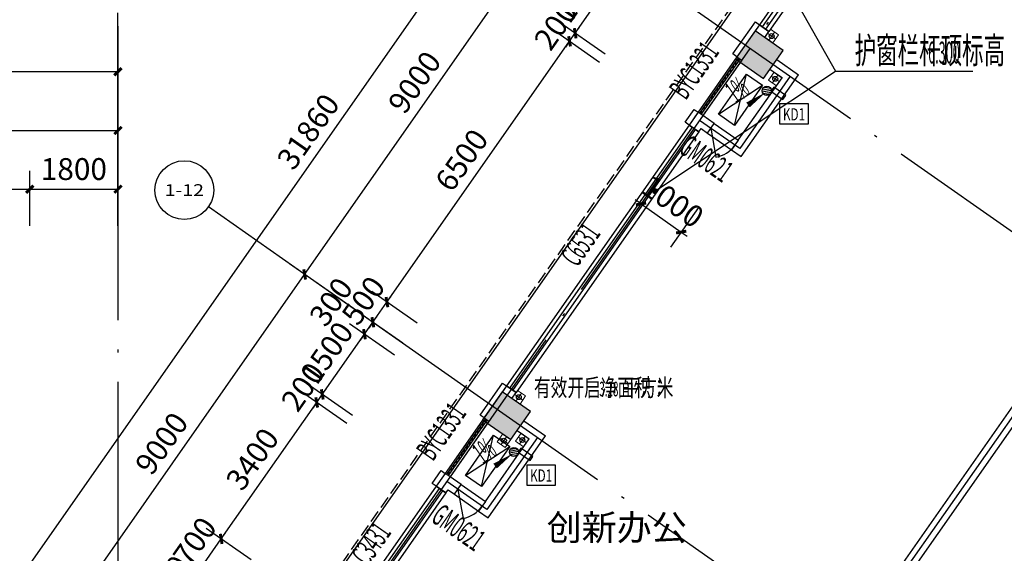
# Model space of a CAD drawing. Extents: x 1959581 to 2281089, y -3612690 to -2558525.
# Drawn here: x 2128482 to 2148582, y -2685558 to -2674666 of the extents above; entities that cross this region are included whole.
import ezdxf
from ezdxf.enums import TextEntityAlignment as Align

# ---------------------------------------------------------------- set-up
doc = ezdxf.new("R2010")
doc.units = 0
doc.header["$LTSCALE"] = 1000
doc.header["$MEASUREMENT"] = 0
for name, pattern in [('CENTER2', [1.125, 0.75, -0.125, 0.125, -0.125]), ('CONTINOUS', [0]), ('DASH', [0.35, 0.25, -0.1]), ('DOTE', [2.42, 2, -0.2, 0.02, -0.2])]:
    doc.linetypes.add(name, pattern=pattern)
for name, color, linetype in [('3', 141, 'Continuous'), ('A-平-家具.........FLOR-FURN', 155, 'Continuous'), ('A-陶板1', 6, 'Continuous'), ('A_ANNO_AXIS', 14, 'CENTER2'), ('A_ANNO_DOTE', 14, 'DOTE'), ('A_AXIS_TEXT', 7, 'Continuous'), ('A_COLUMN', 2, 'Continuous'), ('A_DOOR', 33, 'Continuous'), ('A_INDOW_TEXT', 7, 'Continuous'), ('A_PUB_DIM', 3, 'Continuous'), ('A_PUB_HATCH', 8, 'Continuous'), ('A_PUB_TEXT', 7, 'Continuous'), ('A_WALL', 2, 'Continuous'), ('A_WINDOW', 143, 'Continuous'), ('AXIS_TEXT', 7, 'Continuous'), ('DIM_LEAD', 3, 'Continuous'), ('DIM_SYMB', 3, 'Continuous'), ('EQUIP_地漏', 7, 'Continuous'), ('OOR_FIRE_TEXT', 7, 'Continuous'), ('PUB_HATCH', 8, 'Continuous'), ('VPIPE-凝结', 150, 'Continuous'), ('VPIPE-废水', 31, 'Continuous'), ('VPIPE-雨水', 4, 'Continuous'), ('空调', 154, 'Continuous')]:
    doc.layers.add(name, color=color, linetype=linetype)
doc.layers.add('PUB_TEXT', color=7, linetype='Continuous', lineweight=18)
doc.layers.add('ss-管位', color=251, linetype='Continuous', lineweight=18, plot=False)
doc.styles.add('_TCH_AXIS', font='COMPLEX', dxfattribs={"bigfont": 'GBCBIG'})
doc.styles.add('_TCH_DIM', font='SIMPLEX.shx', dxfattribs={"width": 0.6, "bigfont": 'GBCBIG.shx'})
doc.styles.add('_TCH_DIM_T3', font='SIMPLEX', dxfattribs={"width": 0.705882, "bigfont": 'GBCBIG'})
doc.styles.add('_TCH_WINDOW', font='SIMPLEX.shx', dxfattribs={"width": 0.7, "height": 3.5, "bigfont": 'GBCBIG.shx'})
doc.styles.add('COMPLEX', font='COMPLEX')
doc.styles.add('HZTXT', font='ROMANS.shx', dxfattribs={"height": 300, "bigfont": 'HZTXT.shx'})
doc.styles.get("Standard").update_dxf_attribs({"font": 'GBENOR', "bigfont": 'GBCBIG'})
doc.dimstyles.new('_TCH_ARCH&&150', dxfattribs={"dimtxt": 446.25, "dimasz": 150, "dimexe": 375, "dimexo": 450, "dimgap": 189.375, "dimtad": 1, "dimdec": 0, "dimzin": 0, "dimdsep": 46, "dimtxsty": '_TCH_DIM_T3', "dimblk": 'ARCHTICK', "dimcen": 0.09, "dimclrt": 7, "dimazin": 2, "dimtfac": 1, "dimtdec": 0, "dimtix": 1, "dimtmove": 2, "dimatfit": 3, "dimfxl": 1, "dimtolj": 1, "dimtzin": 0, "dimarcsym": 0})

# ---------------------------------------------------------------- blocks, each defined once
blk = doc.blocks.new('A$C155A2C31')
at = {"layer": 'A-平-家具.........FLOR-FURN'}
for p, q in [((0, 0), (1000, 400)), ((0, 400), (1000, 0))]:
    blk.add_line(p, q, dxfattribs=at)
blk.add_lwpolyline([(1000, 0), (0, 0), (0, 400), (1000, 400)], close=True, dxfattribs=at)
blk = doc.blocks.new('突出2')
at = {"layer": 'A_PUB_HATCH', "linetype": 'ByBlock', "ltscale": 2}
h = blk.add_hatch(dxfattribs=at)
h.set_pattern_fill('ANSI31', color=8, scale=100, angle=45)
h.set_pattern_definition([(90, (-364720.56, 0), (-158.75, 1e-14), [])])
edge = h.paths.add_edge_path()
edge.add_arc((1827010, -2706056), 29723, 134.6705, 141.1175, ccw=False)
edge.add_line((1806114, -2684918), (1805763, -2684563))
edge.add_arc((1827010, -2706056), 30223, 134.6705, 140.2312)
edge.add_line((1803780, -2686723), (1801282, -2684974))
edge.add_line((1801282, -2684974), (1785167, -2707988))
edge.add_line((1785167, -2707988), (1785167, -2721777))
edge.add_line((1785167, -2721777), (1727789, -2721777))
edge.add_arc((1727789, -2725377), 3600, 90, 173.2852)
edge.add_line((1724214, -2724956), (1724137, -2725679))
edge.add_line((1724137, -2725679), (1724630, -2725767))
edge.add_line((1724630, -2725767), (1724711, -2725015))
edge.add_arc((1727789, -2725377), 3100, 90, 173.2852, ccw=False)
edge.add_line((1727789, -2722277), (1785667, -2722277))
edge.add_line((1785667, -2722277), (1785667, -2708146))
edge.add_line((1785667, -2708146), (1801405, -2685670))
edge.add_line((1801405, -2685670), (1803873, -2687398))
blk = doc.blocks.new('_ArchTick')
at = {"color": 0, "linetype": 'ByBlock', "const_width": 0.4}
blk.add_lwpolyline([(-0.5, -0.5), (0.5, 0.5)], dxfattribs=at)
blk = doc.blocks.new('*D389')
at = {"layer": 'A_PUB_DIM', "color": 0, "lineweight": -2, "transparency": 16777216}
for p, q in [((2141518, -2677925), (2140951, -2678734)), ((2141166, -2678427), (2141044, -2678341)), ((2141166, -2678427), (2141986, -2679001)), ((2142337, -2678499), (2141770, -2679308)), ((2141986, -2679001), (2142108, -2679087))]:
    blk.add_line(p, q, dxfattribs=at)
at = {"layer": 'Defpoints', "color": 0, "transparency": 16777216}
for p in [(2141776, -2677556), (2142595, -2678130), (2141986, -2679001)]:
    blk.add_point(p, dxfattribs=at)
at = {"layer": 'A_PUB_DIM', "color": 0, "lineweight": -2, "transparency": 16777216, "xscale": 150, "yscale": 150, "zscale": 150}
for p, rotation in [((2141166, -2678427), 325.0000000000026), ((2141986, -2679001), 145.0000000000026)]:
    blk.add_blockref('_ArchTick', p, dxfattribs=dict(at, rotation=rotation))
at = {"layer": 'A_PUB_DIM', "color": 7, "transparency": 16777216, "insert": (2141813, -2678376), "char_height": 446.2, "attachment_point": 5, "rotation": 325, "style": '_TCH_DIM_T3'}
blk.add_mtext('\\A1;1000', dxfattribs=at)
blk = doc.blocks.new('*D422')
at = {"layer": 'A_PUB_DIM', "color": 0, "lineweight": -2, "transparency": 16777216}
for p, q in [((2135364, -2680611), (2133992, -2679651)), ((2129137, -2687238), (2134299, -2679866)), ((2130202, -2687984), (2128830, -2687023))]:
    blk.add_line(p, q, dxfattribs=at)
at = {"layer": 'Defpoints', "color": 0, "transparency": 16777216}
for p in [(2134299, -2679866), (2135733, -2680869), (2130571, -2688242)]:
    blk.add_point(p, dxfattribs=at)
at = {"layer": 'A_PUB_DIM', "color": 0, "lineweight": -2, "transparency": 16777216, "xscale": 150, "yscale": 150, "zscale": 150}
for p, rotation in [((2134299, -2679866), 55.00000000002515), ((2129137, -2687238), 235.0000000000251)]:
    blk.add_blockref('_ArchTick', p, dxfattribs=dict(at, rotation=rotation))
at = {"layer": 'A_PUB_DIM', "color": 7, "transparency": 16777216, "insert": (2131380, -2683315), "char_height": 446.2, "attachment_point": 5, "rotation": 55, "style": '_TCH_DIM_T3'}
blk.add_mtext('\\A1;9000', dxfattribs=at)
blk = doc.blocks.new('*D423')
at = {"layer": 'A_PUB_DIM', "color": 0, "lineweight": -2, "transparency": 16777216}
for p, q in [((2140526, -2673239), (2139154, -2672278)), ((2134299, -2679866), (2139462, -2672493)), ((2135364, -2680611), (2133992, -2679651))]:
    blk.add_line(p, q, dxfattribs=at)
at = {"layer": 'Defpoints', "color": 0, "transparency": 16777216}
for p in [(2139462, -2672493), (2140895, -2673497), (2135733, -2680869)]:
    blk.add_point(p, dxfattribs=at)
at = {"layer": 'A_PUB_DIM', "color": 0, "lineweight": -2, "transparency": 16777216, "xscale": 150, "yscale": 150, "zscale": 150}
for p, rotation in [((2139462, -2672493), 55.00000000002127), ((2134299, -2679866), 235.0000000000213)]:
    blk.add_blockref('_ArchTick', p, dxfattribs=dict(at, rotation=rotation))
at = {"layer": 'A_PUB_DIM', "color": 7, "transparency": 16777216, "insert": (2136543, -2675943), "char_height": 446.2, "attachment_point": 5, "rotation": 55, "style": '_TCH_DIM_T3'}
blk.add_mtext('\\A1;9000', dxfattribs=at)
blk = doc.blocks.new('*D426')
at = {"layer": 'A_PUB_DIM', "color": 0, "lineweight": -2, "transparency": 16777216}
for p, q in [((2145961, -2665617), (2143540, -2663923)), ((2125573, -2690236), (2143847, -2664138)), ((2127686, -2691716), (2125266, -2690021))]:
    blk.add_line(p, q, dxfattribs=at)
at = {"layer": 'Defpoints', "color": 0, "transparency": 16777216}
for p in [(2143847, -2664138), (2146329, -2665876), (2128055, -2691974)]:
    blk.add_point(p, dxfattribs=at)
at = {"layer": 'A_PUB_DIM', "color": 0, "lineweight": -2, "transparency": 16777216, "xscale": 150, "yscale": 150, "zscale": 150}
for p, rotation in [((2143847, -2664138), 54.99999999358465), ((2125573, -2690236), 234.9999999935846)]:
    blk.add_blockref('_ArchTick', p, dxfattribs=dict(at, rotation=rotation))
at = {"layer": 'A_PUB_DIM', "color": 7, "transparency": 16777216, "insert": (2134372, -2676950), "char_height": 446.2, "attachment_point": 5, "rotation": 55, "style": '_TCH_DIM_T3'}
blk.add_mtext('\\A1;31860', dxfattribs=at)
blk = doc.blocks.new('*D496')
at = {"layer": 'A_PUB_DIM', "color": 0, "lineweight": -2, "transparency": 16777216}
for p, q in [((2121488, -2678227), (2121488, -2676552)), ((2130488, -2678227), (2130488, -2676552)), ((2121488, -2676927), (2130488, -2676927))]:
    blk.add_line(p, q, dxfattribs=at)
at = {"layer": 'Defpoints', "color": 0, "transparency": 16777216}
for p in [(2130488, -2676927), (2121488, -2678677), (2130488, -2678677)]:
    blk.add_point(p, dxfattribs=at)
at = {"layer": 'A_PUB_DIM', "color": 0, "lineweight": -2, "transparency": 16777216, "xscale": 150, "yscale": 150, "zscale": 150, "rotation": 180}
blk.add_blockref('_ArchTick', (2121488, -2676927), dxfattribs=at)
at = {"layer": 'A_PUB_DIM', "color": 0, "lineweight": -2, "transparency": 16777216, "xscale": 150, "yscale": 150, "zscale": 150}
blk.add_blockref('_ArchTick', (2130488, -2676927), dxfattribs=at)
at = {"layer": 'A_PUB_DIM', "color": 7, "transparency": 16777216, "insert": (2125988, -2676515), "char_height": 446.2, "attachment_point": 5, "style": '_TCH_DIM_T3'}
blk.add_mtext('\\A1;9000', dxfattribs=at)
blk = doc.blocks.new('*D497')
at = {"layer": 'A_PUB_DIM', "color": 0, "lineweight": -2, "transparency": 16777216}
for p, q in [((2076488, -2678227), (2076488, -2675352)), ((2130488, -2678227), (2130488, -2675352)), ((2076488, -2675727), (2130488, -2675727))]:
    blk.add_line(p, q, dxfattribs=at)
at = {"layer": 'Defpoints', "color": 0, "transparency": 16777216}
for p in [(2130488, -2675727), (2076488, -2678677), (2130488, -2678677)]:
    blk.add_point(p, dxfattribs=at)
at = {"layer": 'A_PUB_DIM', "color": 0, "lineweight": -2, "transparency": 16777216, "xscale": 150, "yscale": 150, "zscale": 150, "rotation": 180}
blk.add_blockref('_ArchTick', (2076488, -2675727), dxfattribs=at)
at = {"layer": 'A_PUB_DIM', "color": 0, "lineweight": -2, "transparency": 16777216, "xscale": 150, "yscale": 150, "zscale": 150}
blk.add_blockref('_ArchTick', (2130488, -2675727), dxfattribs=at)
at = {"layer": 'A_PUB_DIM', "color": 7, "transparency": 16777216, "insert": (2103488, -2675315), "char_height": 446.2, "attachment_point": 5, "style": '_TCH_DIM_T3'}
blk.add_mtext('\\A1;54000', dxfattribs=at)
blk = doc.blocks.new('*D752')
at = {"layer": 'A_PUB_DIM', "color": 0, "linetype": 'CONTINOUS', "lineweight": -2, "transparency": 16777216}
for p, q in [((2132807, -2686268), (2131886, -2685622)), ((2131304, -2687107), (2132193, -2685838)), ((2131918, -2687537), (2130997, -2686892))]:
    blk.add_line(p, q, dxfattribs=at)
at = {"layer": 'Defpoints', "color": 0, "transparency": 16777216}
for p in [(2132193, -2685838), (2133176, -2686526), (2132287, -2687796)]:
    blk.add_point(p, dxfattribs=at)
at = {"layer": 'A_PUB_DIM', "color": 0, "lineweight": -2, "transparency": 16777216, "xscale": 150, "yscale": 150, "zscale": 150}
for p, rotation in [((2132193, -2685838), 55.00000000030553), ((2131304, -2687107), 235.0000000003055)]:
    blk.add_blockref('_ArchTick', p, dxfattribs=dict(at, rotation=rotation))
at = {"layer": 'A_PUB_DIM', "color": 7, "transparency": 16777216, "insert": (2131411, -2686236), "char_height": 446.2, "attachment_point": 5, "rotation": 55, "style": '_TCH_DIM_T3'}
blk.add_mtext('\\A1;1550', dxfattribs=at)
blk = doc.blocks.new('*D753')
at = {"layer": 'A_PUB_DIM', "color": 0, "linetype": 'CONTINOUS', "lineweight": -2, "transparency": 16777216}
for p, q in [((2133209, -2685694), (2132287, -2685049)), ((2132595, -2685264), (2132681, -2685141)), ((2132193, -2685838), (2132595, -2685264)), ((2132807, -2686268), (2131886, -2685622)), ((2132193, -2685838), (2132107, -2685960))]:
    blk.add_line(p, q, dxfattribs=at)
at = {"layer": 'Defpoints', "color": 0, "transparency": 16777216}
for p in [(2132595, -2685264), (2133578, -2685952), (2133176, -2686526)]:
    blk.add_point(p, dxfattribs=at)
at = {"layer": 'A_PUB_DIM', "color": 0, "lineweight": -2, "transparency": 16777216, "xscale": 150, "yscale": 150, "zscale": 150}
for p, rotation in [((2132595, -2685264), 235.0000000003344), ((2132193, -2685838), 55.00000000033445)]:
    blk.add_blockref('_ArchTick', p, dxfattribs=dict(at, rotation=rotation))
at = {"layer": 'A_PUB_DIM', "color": 7, "transparency": 16777216, "insert": (2132056, -2685314), "char_height": 446.2, "attachment_point": 5, "rotation": 55, "style": '_TCH_DIM_T3'}
blk.add_mtext('\\A1;700', dxfattribs=at)
blk = doc.blocks.new('*D754')
at = {"layer": 'A_PUB_DIM', "color": 0, "linetype": 'CONTINOUS', "lineweight": -2, "transparency": 16777216}
for p, q in [((2135159, -2682909), (2134238, -2682264)), ((2132595, -2685264), (2134545, -2682479)), ((2133209, -2685694), (2132287, -2685049))]:
    blk.add_line(p, q, dxfattribs=at)
at = {"layer": 'Defpoints', "color": 0, "transparency": 16777216}
for p in [(2134545, -2682479), (2135528, -2683167), (2133578, -2685952)]:
    blk.add_point(p, dxfattribs=at)
at = {"layer": 'A_PUB_DIM', "color": 0, "lineweight": -2, "transparency": 16777216, "xscale": 150, "yscale": 150, "zscale": 150}
for p, rotation in [((2134545, -2682479), 55.00000000030403), ((2132595, -2685264), 235.0000000003041)]:
    blk.add_blockref('_ArchTick', p, dxfattribs=dict(at, rotation=rotation))
at = {"layer": 'A_PUB_DIM', "color": 7, "transparency": 16777216, "insert": (2133232, -2683635), "char_height": 446.2, "attachment_point": 5, "rotation": 55, "style": '_TCH_DIM_T3'}
blk.add_mtext('\\A1;3400', dxfattribs=at)
blk = doc.blocks.new('*D755')
at = {"layer": 'A_PUB_DIM', "color": 0, "linetype": 'CONTINOUS', "lineweight": -2, "transparency": 16777216}
for p, q in [((2135274, -2682745), (2134352, -2682100)), ((2134659, -2682315), (2134746, -2682192)), ((2135159, -2682909), (2134238, -2682264)), ((2134545, -2682479), (2134659, -2682315)), ((2134545, -2682479), (2134459, -2682602))]:
    blk.add_line(p, q, dxfattribs=at)
at = {"layer": 'Defpoints', "color": 0, "transparency": 16777216}
for p in [(2134659, -2682315), (2135642, -2683003), (2135528, -2683167)]:
    blk.add_point(p, dxfattribs=at)
at = {"layer": 'A_PUB_DIM', "color": 0, "lineweight": -2, "transparency": 16777216, "xscale": 150, "yscale": 150, "zscale": 150}
for p, rotation in [((2134659, -2682315), 235.0000000003933), ((2134545, -2682479), 55.00000000039334)]:
    blk.add_blockref('_ArchTick', p, dxfattribs=dict(at, rotation=rotation))
at = {"layer": 'A_PUB_DIM', "color": 7, "transparency": 16777216, "insert": (2134264, -2682161), "char_height": 446.2, "attachment_point": 5, "rotation": 55, "style": '_TCH_DIM_T3'}
blk.add_mtext('\\A1;200', dxfattribs=at)
blk = doc.blocks.new('*D756')
at = {"layer": 'A_PUB_DIM', "color": 0, "linetype": 'CONTINOUS', "lineweight": -2, "transparency": 16777216}
for p, q in [((2136134, -2681517), (2135213, -2680871)), ((2134659, -2682315), (2135520, -2681086)), ((2135274, -2682745), (2134352, -2682100))]:
    blk.add_line(p, q, dxfattribs=at)
at = {"layer": 'Defpoints', "color": 0, "transparency": 16777216}
for p in [(2135520, -2681086), (2136503, -2681775), (2135642, -2683003)]:
    blk.add_point(p, dxfattribs=at)
at = {"layer": 'A_PUB_DIM', "color": 0, "lineweight": -2, "transparency": 16777216, "xscale": 150, "yscale": 150, "zscale": 150}
for p, rotation in [((2135520, -2681086), 55.00000000029811), ((2134659, -2682315), 235.0000000002981)]:
    blk.add_blockref('_ArchTick', p, dxfattribs=dict(at, rotation=rotation))
at = {"layer": 'A_PUB_DIM', "color": 7, "transparency": 16777216, "insert": (2134752, -2681464), "char_height": 446.2, "attachment_point": 5, "rotation": 55, "style": '_TCH_DIM_T3'}
blk.add_mtext('\\A1;1500', dxfattribs=at)
blk = doc.blocks.new('*D757')
at = {"layer": 'A_PUB_DIM', "color": 0, "linetype": 'CONTINOUS', "lineweight": -2, "transparency": 16777216}
for p, q in [((2136306, -2681271), (2135385, -2680626)), ((2135692, -2680841), (2135778, -2680718)), ((2136134, -2681517), (2135213, -2680871)), ((2135520, -2681086), (2135692, -2680841)), ((2135520, -2681086), (2135434, -2681209))]:
    blk.add_line(p, q, dxfattribs=at)
at = {"layer": 'Defpoints', "color": 0, "transparency": 16777216}
for p in [(2135692, -2680841), (2136675, -2681529), (2136503, -2681775)]:
    blk.add_point(p, dxfattribs=at)
at = {"layer": 'A_PUB_DIM', "color": 0, "lineweight": -2, "transparency": 16777216, "xscale": 150, "yscale": 150, "zscale": 150}
for p, rotation in [((2135692, -2680841), 235.0000000003332), ((2135520, -2681086), 55.00000000033324)]:
    blk.add_blockref('_ArchTick', p, dxfattribs=dict(at, rotation=rotation))
at = {"layer": 'A_PUB_DIM', "color": 7, "transparency": 16777216, "insert": (2134838, -2680426), "char_height": 446.2, "attachment_point": 5, "rotation": 55, "style": '_TCH_DIM_T3'}
blk.add_mtext('\\A1;300', dxfattribs=at)
blk = doc.blocks.new('*D758')
at = {"layer": 'A_PUB_DIM', "color": 0, "linetype": 'CONTINOUS', "lineweight": -2, "transparency": 16777216}
for p, q in [((2136593, -2680861), (2135672, -2680216)), ((2135979, -2680431), (2136065, -2680308)), ((2135692, -2680841), (2135979, -2680431)), ((2136306, -2681271), (2135385, -2680626)), ((2135692, -2680841), (2135606, -2680964))]:
    blk.add_line(p, q, dxfattribs=at)
at = {"layer": 'Defpoints', "color": 0, "transparency": 16777216}
for p in [(2135979, -2680431), (2136962, -2681119), (2136675, -2681529)]:
    blk.add_point(p, dxfattribs=at)
at = {"layer": 'A_PUB_DIM', "color": 0, "lineweight": -2, "transparency": 16777216, "xscale": 150, "yscale": 150, "zscale": 150}
for p, rotation in [((2135979, -2680431), 235.0000000002913), ((2135692, -2680841), 55.00000000029127)]:
    blk.add_blockref('_ArchTick', p, dxfattribs=dict(at, rotation=rotation))
at = {"layer": 'A_PUB_DIM', "color": 7, "transparency": 16777216, "insert": (2135497, -2680399), "char_height": 446.2, "attachment_point": 5, "rotation": 55, "style": '_TCH_DIM_T3'}
blk.add_mtext('\\A1;500', dxfattribs=at)
blk = doc.blocks.new('*D759')
at = {"layer": 'A_PUB_DIM', "color": 0, "linetype": 'CONTINOUS', "lineweight": -2, "transparency": 16777216}
for p, q in [((2140321, -2675537), (2139400, -2674892)), ((2135979, -2680431), (2139707, -2675107)), ((2136593, -2680861), (2135672, -2680216))]:
    blk.add_line(p, q, dxfattribs=at)
at = {"layer": 'Defpoints', "color": 0, "transparency": 16777216}
for p in [(2139707, -2675107), (2140690, -2675795), (2136962, -2681119)]:
    blk.add_point(p, dxfattribs=at)
at = {"layer": 'A_PUB_DIM', "color": 0, "lineweight": -2, "transparency": 16777216, "xscale": 150, "yscale": 150, "zscale": 150}
for p, rotation in [((2139707, -2675107), 55.00000000030744), ((2135979, -2680431), 235.0000000003074)]:
    blk.add_blockref('_ArchTick', p, dxfattribs=dict(at, rotation=rotation))
at = {"layer": 'A_PUB_DIM', "color": 7, "transparency": 16777216, "insert": (2137505, -2677532), "char_height": 446.2, "attachment_point": 5, "rotation": 55, "style": '_TCH_DIM_T3'}
blk.add_mtext('\\A1;6500', dxfattribs=at)
blk = doc.blocks.new('*D760')
at = {"layer": 'A_PUB_DIM', "color": 0, "linetype": 'CONTINOUS', "lineweight": -2, "transparency": 16777216}
for p, q in [((2140436, -2675373), (2139514, -2674728)), ((2140321, -2675537), (2139400, -2674892)), ((2139707, -2675107), (2139822, -2674943)), ((2139822, -2674943), (2139908, -2674820)), ((2139707, -2675107), (2139621, -2675230))]:
    blk.add_line(p, q, dxfattribs=at)
at = {"layer": 'Defpoints', "color": 0, "transparency": 16777216}
for p in [(2139822, -2674943), (2140805, -2675631), (2140690, -2675795)]:
    blk.add_point(p, dxfattribs=at)
at = {"layer": 'A_PUB_DIM', "color": 0, "lineweight": -2, "transparency": 16777216, "xscale": 150, "yscale": 150, "zscale": 150}
for p, rotation in [((2139707, -2675107), 55.00000000030958), ((2139822, -2674943), 235.0000000003095)]:
    blk.add_blockref('_ArchTick', p, dxfattribs=dict(at, rotation=rotation))
at = {"layer": 'A_PUB_DIM', "color": 7, "transparency": 16777216, "insert": (2139426, -2674788), "char_height": 446.2, "attachment_point": 5, "rotation": 55, "style": '_TCH_DIM_T3'}
blk.add_mtext('\\A1;200', dxfattribs=at)
blk = doc.blocks.new('*D761')
at = {"layer": 'A_PUB_DIM', "color": 0, "linetype": 'CONTINOUS', "lineweight": -2, "transparency": 16777216}
for p, q in [((2141296, -2674144), (2140375, -2673499)), ((2139822, -2674943), (2140682, -2673714)), ((2140436, -2675373), (2139514, -2674728))]:
    blk.add_line(p, q, dxfattribs=at)
at = {"layer": 'Defpoints', "color": 0, "transparency": 16777216}
for p in [(2140682, -2673714), (2141665, -2674402), (2140805, -2675631)]:
    blk.add_point(p, dxfattribs=at)
at = {"layer": 'A_PUB_DIM', "color": 0, "lineweight": -2, "transparency": 16777216, "xscale": 150, "yscale": 150, "zscale": 150}
for p, rotation in [((2140682, -2673714), 55.0000000003002), ((2139822, -2674943), 235.0000000003002)]:
    blk.add_blockref('_ArchTick', p, dxfattribs=dict(at, rotation=rotation))
at = {"layer": 'A_PUB_DIM', "color": 7, "transparency": 16777216, "insert": (2139914, -2674092), "char_height": 446.2, "attachment_point": 5, "rotation": 55, "style": '_TCH_DIM_T3'}
blk.add_mtext('\\A1;1500', dxfattribs=at)
blk = doc.blocks.new('*D1022')
at = {"layer": 'A_PUB_DIM', "color": 0, "linetype": 'CONTINOUS', "lineweight": -2, "transparency": 16777216}
for p, q in [((2123488, -2678877), (2123488, -2677752)), ((2128688, -2678877), (2128688, -2677752)), ((2123488, -2678127), (2128688, -2678127))]:
    blk.add_line(p, q, dxfattribs=at)
at = {"layer": 'Defpoints', "color": 0, "transparency": 16777216}
for p in [(2128688, -2678127), (2123488, -2679327), (2128688, -2679327)]:
    blk.add_point(p, dxfattribs=at)
at = {"layer": 'A_PUB_DIM', "color": 0, "lineweight": -2, "transparency": 16777216, "xscale": 150, "yscale": 150, "zscale": 150, "rotation": 180}
blk.add_blockref('_ArchTick', (2123488, -2678127), dxfattribs=at)
at = {"layer": 'A_PUB_DIM', "color": 0, "lineweight": -2, "transparency": 16777216, "xscale": 150, "yscale": 150, "zscale": 150}
blk.add_blockref('_ArchTick', (2128688, -2678127), dxfattribs=at)
at = {"layer": 'A_PUB_DIM', "color": 7, "transparency": 16777216, "insert": (2126088, -2677715), "char_height": 446.2, "attachment_point": 5, "style": '_TCH_DIM_T3'}
blk.add_mtext('\\A1;5200', dxfattribs=at)
blk = doc.blocks.new('*D1023')
at = {"layer": 'A_PUB_DIM', "color": 0, "linetype": 'CONTINOUS', "lineweight": -2, "transparency": 16777216}
for p, q in [((2128688, -2678877), (2128688, -2677752)), ((2130488, -2678877), (2130488, -2677752)), ((2128688, -2678127), (2130488, -2678127))]:
    blk.add_line(p, q, dxfattribs=at)
at = {"layer": 'Defpoints', "color": 0, "transparency": 16777216}
for p in [(2130488, -2678127), (2128688, -2679327), (2130488, -2679327)]:
    blk.add_point(p, dxfattribs=at)
at = {"layer": 'A_PUB_DIM', "color": 0, "lineweight": -2, "transparency": 16777216, "xscale": 150, "yscale": 150, "zscale": 150, "rotation": 180}
blk.add_blockref('_ArchTick', (2128688, -2678127), dxfattribs=at)
at = {"layer": 'A_PUB_DIM', "color": 0, "lineweight": -2, "transparency": 16777216, "xscale": 150, "yscale": 150, "zscale": 150}
blk.add_blockref('_ArchTick', (2130488, -2678127), dxfattribs=at)
at = {"layer": 'A_PUB_DIM', "color": 7, "transparency": 16777216, "insert": (2129588, -2677715), "char_height": 446.2, "attachment_point": 5, "style": '_TCH_DIM_T3'}
blk.add_mtext('\\A1;1800', dxfattribs=at)
blk = doc.blocks.new('$WINLIB2D$00000039')
at = {"color": 0}
for points in [[(-0.5, 0.5), (-0.5, -0.5)], [(0.5, 0.5), (-0.5, 0.5)], [(0.5, -0.5), (0.5, 0.5)], [(-0.5, 0.167), (0.5, 0.167)], [(-0.384, -0.167), (-0.448, 0.167)], [(-0.316, -0.167), (-0.38, 0.167)], [(-0.248, -0.167), (-0.312, 0.167)], [(-0.18, -0.167), (-0.244, 0.167)], [(-0.112, -0.167), (-0.176, 0.167)], [(-0.044, -0.167), (-0.108, 0.167)], [(0.024, -0.167), (-0.04, 0.167)], [(0.092, -0.167), (0.028, 0.167)], [(0.16, -0.167), (0.096, 0.167)], [(0.228, -0.167), (0.164, 0.167)], [(0.296, -0.167), (0.232, 0.167)], [(0.364, -0.167), (0.3, 0.167)], [(0.432, -0.167), (0.368, 0.167)], [(0.5, -0.167), (0.436, 0.167)], [(-0.452, -0.167), (-0.5, 0.084)], [(-0.5, -0.167), (0.5, -0.167)], [(0.5, -0.5), (-0.5, -0.5)]]:
    blk.add_lwpolyline(points, dxfattribs=at)
blk = doc.blocks.new('$WINLIB2D$00000001')
at = {"color": 0}
for points in [[(-0.5, 0.5), (-0.5, -0.5)], [(-0.5, 0.5), (0.5, 0.5)], [(0.5, -0.5), (0.5, 0.5)], [(0.5, 0.1667), (-0.5, 0.1667)], [(0.5, -0.1667), (-0.5, -0.1667)], [(-0.5, -0.5), (0.5, -0.5)]]:
    blk.add_lwpolyline(points, dxfattribs=at)
blk = doc.blocks.new('$DorLib2D$00000114')
at = {"color": 0}
blk.add_line((0.5, 0), (-0.207, 0.707), dxfattribs=at)
blk.add_arc((0.5, 0), 1, 135, 180, dxfattribs=at)
blk = doc.blocks.new('_FZH')
blk.add_lwpolyline([(-0.5, -0.5), (0.5, -0.5), (0.5, 0.5), (-0.5, 0.5)], close=True)
at = {"layer": 'PUB_HATCH'}
blk.add_solid([(-0.5, -0.5), (0.5, -0.5), (-0.5, 0.5), (0.5, 0.5)], dxfattribs=at)
blk = doc.blocks.new('_AXISO')
blk.add_circle((0, 0), 0.5)
at = {"layer": 'AXIS_TEXT', "style": 'COMPLEX', "width": 1.041667}
blk.add_attdef('A', text='', height=0.56, dxfattribs=at).set_placement((-0.25, -0.28), (0.25, -0.28), align=Align.FIT)
blk = doc.blocks.new('A$C050B63D7')
at = {"layer": 'ss-管位'}
for p, q in [((0, 0), (0, 200)), ((200, 200), (0, 200)), ((0, 100), (200, 100)), ((100, 0), (100, 200)), ((200, 0), (200, 200)), ((0, 0), (200, 0))]:
    blk.add_line(p, q, dxfattribs=at)
blk = doc.blocks.new('$TwtSys$00000141')
for p, q in [((-94, 8), (-10, 92)), ((-94, 8), (-10, 92)), ((-87, -35), (35, 87)), ((-87, -35), (35, 87)), ((-66, -66), (66, 66)), ((-66, -66), (66, 66)), ((-32, -87), (88, 33)), ((-32, -87), (88, 33)), ((11, -92), (92, -11)), ((11, -92), (92, -11))]:
    blk.add_line(p, q)
blk.add_circle((0, 0), 94)
blk.add_circle((0, 0), 94)

msp = doc.modelspace()

# ---------------------------------------------------------------- linework, layer by layer
at = {"layer": '3', "color": 6, "linetype": 'DASH'}
msp.add_lwpolyline([(2145808.3, -2666392.6, -0.1943293), (2144426, -2672377.1), (2130728.5, -2691939.2, -0.2446984), (2128926.3, -2692877.4), (2113288, -2692877.4), (2113288, -2682677.4, 0.4142139), (2111488, -2680877.4), (2075988.4, -2680877.4, 0.383864), (2074198.3, -2682489.2), (2070551.1, -2717189.2, 0.4452287), (2072341.3, -2719177.4), (2111487.9, -2719177.4, 0.4142136), (2113287.9, -2717377.4), (2113287.9, -2715497.4)], format="xyb", dxfattribs=at)
at = {"layer": '3', "linetype": 'CONTINOUS'}
msp.add_lwpolyline([(2145857.5, -2666383.8, -0.1943616), (2144467, -2672405.8), (2130769.4, -2691967.9, -0.2446984), (2128926.3, -2692927.4), (2113238, -2692927.4), (2113238, -2682677.4, 0.4142139), (2111488, -2680927.4), (2075988.4, -2680927.4, 0.383864), (2074248, -2682494.4), (2070600.9, -2717194.4, 0.4452287), (2072341.3, -2719127.4), (2084589.2, -2719127.4), (2084061.8, -2722027.4)], format="xyb", dxfattribs=at)
at = {"layer": 'A-陶板1', "linetype": 'CONTINOUS'}
for points in [[(2143123.1, -2675423.4), (2143041.2, -2675366), (2143500.1, -2674710.7), (2143582, -2674768), (2143123.1, -2675423.4)], [(2142148, -2676815.9), (2142066.1, -2676758.6), (2142249.7, -2676496.4), (2142331.6, -2676553.8), (2142148, -2676815.9)], [(2137960.9, -2682795.7), (2137879, -2682738.4), (2138337.9, -2682083), (2138419.8, -2682140.4), (2137960.9, -2682795.7)], [(2136985.8, -2684188.3), (2136903.9, -2684130.9), (2137087.5, -2683868.8), (2137169.4, -2683926.1), (2136985.8, -2684188.3)]]:
    msp.add_lwpolyline(points, dxfattribs=at)
at = {"layer": 'A_ANNO_DOTE', "linetype": 'DOTE', "ltscale": 3}
for p, q in [((2130488, -2623977.4), (2130488, -2727327.4)), ((2151714.5, -2663362.7), (2130488, -2693677.4)), ((2158263.4, -2669178), (2135016.9, -2702377.4)), ((2140526.5, -2673238.9), (2166084, -2691134.5)), ((2144212.6, -2675820), (2143180.2, -2677294.5)), ((2143180.2, -2677294.5), (2142361.1, -2676720.9)), ((2135364.3, -2680611.3), (2161741, -2699080.4)), ((2139050.5, -2683192.4), (2138018, -2684666.9)), ((2138018, -2684666.9), (2137198.9, -2684093.3))]:
    msp.add_line(p, q, dxfattribs=at)
at = {"layer": 'A_DOOR', "linetype": 'CONTINOUS'}
for p, q in [((2142659.2, -2676783.2), (2143150.7, -2677127.4)), ((2142521.6, -2676979.8), (2143013.1, -2677324)), ((2137497.1, -2684155.6), (2137988.5, -2684499.7)), ((2137359.4, -2684352.2), (2137850.9, -2684696.3))]:
    msp.add_line(p, q, dxfattribs=at)
at = {"layer": 'A_PUB_DIM'}
for p, q in [((2130488, -2678527.4), (2130488, -2674527.4)), ((2135610, -2680783.4), (2132333.4, -2678489.1))]:
    msp.add_line(p, q, dxfattribs=at)
at = {"layer": 'A_WALL', "linetype": 'CONTINOUS'}
for p, q in [((2143582, -2674768), (2143495.9, -2674890.9)), ((2143778.6, -2674905.7), (2143582, -2674768)), ((2143692.5, -2675028.6), (2143778.6, -2674905.7)), ((2143936.7, -2675480.3), (2144379.8, -2675790.5)), ((2143209.7, -2677461.6), (2144379.8, -2675790.5)), ((2143799, -2675676.9), (2144045.5, -2675849.5)), ((2143150.7, -2677127.4), (2144045.5, -2675849.5)), ((2142331.6, -2676553.8), (2142262.8, -2676652.1)), ((2142429.9, -2676622.6), (2142331.6, -2676553.8)), ((2142262.8, -2676652.1), (2142148, -2676815.9)), ((2142659.2, -2676783.2), (2142429.9, -2676622.6)), ((2142521.6, -2676979.8), (2142659.2, -2676783.2)), ((2142148, -2676815.9), (2142344.6, -2676953.6)), ((2142344.6, -2676953.6), (2142390.5, -2676888)), ((2142390.5, -2676888), (2142521.6, -2676979.8)), ((2143150.7, -2677127.4), (2143013.1, -2677324)), ((2143013.1, -2677324), (2143209.7, -2677461.6)), ((2150221.1, -2680454.4), (2145460.4, -2687253.4)), ((2150417.7, -2680592.1), (2145657, -2687391)), ((2138419.8, -2682140.4), (2138335, -2682261.5)), ((2138616.4, -2682278.1), (2138419.8, -2682140.4)), ((2138531.6, -2682399.2), (2138616.4, -2682278.1)), ((2138774.5, -2682852.7), (2139217.6, -2683162.9)), ((2137988.5, -2684499.7), (2138883.3, -2683221.8)), ((2138047.5, -2684834), (2139217.6, -2683162.9)), ((2138636.8, -2683049.3), (2138883.3, -2683221.8)), ((2137100.6, -2684024.4), (2136985.9, -2684188.3)), ((2137169.4, -2683926.1), (2137100.6, -2684024.4)), ((2137267.7, -2683995), (2137169.4, -2683926.1)), ((2137497.1, -2684155.6), (2137267.7, -2683995)), ((2136985.9, -2684188.3), (2137182.4, -2684325.9)), ((2137359.4, -2684352.2), (2137497.1, -2684155.6)), ((2137182.4, -2684325.9), (2137228.3, -2684260.4)), ((2137228.3, -2684260.4), (2137359.4, -2684352.2)), ((2137988.5, -2684499.7), (2137850.9, -2684696.3)), ((2137850.9, -2684696.3), (2138047.5, -2684834))]:
    msp.add_line(p, q, dxfattribs=at)
at = {"layer": 'DIM_LEAD'}
for p, q in [((2144246.2, -2674138.9), (2145134.6, -2675718.3)), ((2141449, -2678165.2), (2145134.6, -2675718.3)), ((2145134.6, -2675718.3), (2147941.3, -2675718.3))]:
    msp.add_line(p, q, dxfattribs=at)
at = {"layer": 'DIM_LEAD', "const_width": 60}
msp.add_lwpolyline([(2141424, -2678181.8, 1), (2141474, -2678148.6, 1)], format="xyb", close=True, dxfattribs=at)
at = {"layer": 'DIM_SYMB'}
for points in [[(2142916.5, -2676709.1, 0, 0, 0), (2143717.1, -2676147.3, 0, 120, 0), (2143348.8, -2676405.8, 0, 0, 0)], [(2137754.3, -2684081.4, 0, 0, 0), (2138555, -2683519.6, 0, 120, 0), (2138186.6, -2683778.1, 0, 0, 0)]]:
    msp.add_lwpolyline(points, format="xyseb", dxfattribs=at)
at = {"layer": 'VPIPE-凝结'}
for centre in [(2143906.2, -2675873.6), (2138744.1, -2683246)]:
    msp.add_circle(centre, 50, dxfattribs=at)
at = {"layer": 'VPIPE-废水'}
for centre in [(2143831.8, -2675001.3), (2138670.9, -2682371.9)]:
    msp.add_circle(centre, 50, dxfattribs=at)
at = {"layer": 'VPIPE-雨水'}
msp.add_circle((2138366.9, -2683257.7), 50, dxfattribs=at)
at = {"layer": '空调', "ltscale": 0.5}
for points in [[(2143875.2, -2676040.4), (2143817.8, -2676122.3), (2144063.6, -2676294.4), (2144120.9, -2676212.5)], [(2144585.1, -2676386.1), (2143995.8, -2676386.1), (2143995.8, -2676793.8), (2144585.1, -2676793.8)], [(2138713, -2683412.8), (2138655.6, -2683494.7), (2138901.4, -2683666.8), (2138958.8, -2683584.9)], [(2139422.9, -2683758.5), (2138833.6, -2683758.5), (2138833.6, -2684166.1), (2139422.9, -2684166.1)]]:
    msp.add_lwpolyline(points, close=True, dxfattribs=at)

# ---------------------------------------------------------------- block references
at = {"layer": 'A_ANNO_AXIS', "linetype": 'CONTINOUS', "rotation": 55.00000002089856}
for p in [(2143073.1, -2676824.7), (2137910.9, -2684197.1)]:
    msp.add_blockref('A$C155A2C31', p, dxfattribs=at)
at = {"layer": 'A_COLUMN', "xscale": 699.9999999997179, "yscale": 699.9999999997179, "zscale": 699.9999999997179, "rotation": 325.0000000000019}
for p in [(2143581.1, -2675377.8), (2138420.2, -2682748.4)]:
    msp.add_blockref('_FZH', p, dxfattribs=at)
at = {"layer": 'A_DOOR', "linetype": 'CONTINOUS'}
ref = msp.add_blockref('$DorLib2D$00000114', (2142836.2, -2677053.6), dxfattribs=dict(at, xscale=-600, yscale=-600, zscale=240, rotation=325.000000018824))
ref.add_attrib('A', 'GM0621', (2141914.3, -2677363.3), dxfattribs={"layer": 'OOR_FIRE_TEXT', "linetype": 'CONTINOUS', "height": 446.25, "rotation": 325, "style": '_TCH_WINDOW', "width": 0.494118})
ref = msp.add_blockref('$DorLib2D$00000114', (2137674, -2684426), dxfattribs=dict(at, xscale=-600, yscale=-600, zscale=240, rotation=325.000000018824))
ref.add_attrib('A', 'GM0621', (2136854.5, -2684891.7), dxfattribs={"layer": 'OOR_FIRE_TEXT', "linetype": 'CONTINOUS', "height": 446.25, "rotation": 325, "style": '_TCH_WINDOW', "width": 0.494118})
at = {"layer": 'A_PUB_DIM'}
ref = msp.add_blockref('_AXISO', (2131841.9, -2678144.9), dxfattribs=dict(at, xscale=1200, yscale=1200, zscale=1200))
ref.add_attrib('A', '1-12', dxfattribs={"layer": 'A_AXIS_TEXT', "height": 241.59, "style": '_TCH_AXIS'}).set_placement((2131439.7, -2678265.7), (2132244.2, -2678265.7), align=Align.FIT)
at = {"layer": 'A_PUB_HATCH'}
msp.add_blockref('突出2', (364720.6, 0), dxfattribs=at)
at = {"layer": 'A_WINDOW', "linetype": 'CONTINOUS'}
ref = msp.add_blockref('$WINLIB2D$00000001', (2144196.5, -2674099.6), dxfattribs=dict(at, xscale=1800, yscale=240, zscale=240, rotation=235.0000000002519))
ref.add_attrib('A', 'C1831B', (2143614.8, -2674378.1), dxfattribs={"layer": 'A_INDOW_TEXT', "linetype": 'CONTINOUS', "height": 446.25, "rotation": 55, "style": '_TCH_WINDOW', "width": 0.494118})
ref = msp.add_blockref('$WINLIB2D$00000039', (2142776.5, -2676023), dxfattribs=dict(at, xscale=-1380, yscale=120, zscale=120, rotation=234.999999999943))
ref.add_attrib('A', 'BYC1331', (2142081.2, -2676324.4), dxfattribs={"layer": 'A_INDOW_TEXT', "linetype": 'CONTINOUS', "height": 446.25, "rotation": 55, "style": '_TCH_WINDOW', "width": 0.494118})
ref = msp.add_blockref('$WINLIB2D$00000001', (2140382.2, -2679547), dxfattribs=dict(at, xscale=6500, yscale=240, zscale=240, rotation=234.999999999943))
ref.add_attrib('A', 'C6531', (2139863.8, -2679735.2), dxfattribs={"layer": 'A_INDOW_TEXT', "linetype": 'CONTINOUS', "height": 446.25, "rotation": 55, "style": '_TCH_WINDOW', "width": 0.494118})
ref = msp.add_blockref('$WINLIB2D$00000039', (2137614.3, -2683395.3), dxfattribs=dict(at, xscale=-1380, yscale=120, zscale=120, rotation=234.9999999999394))
ref.add_attrib('A', 'BYC1331', (2136919, -2683696.8), dxfattribs={"layer": 'A_INDOW_TEXT', "linetype": 'CONTINOUS', "height": 446.25, "rotation": 55, "style": '_TCH_WINDOW', "width": 0.494118})
ref = msp.add_blockref('$WINLIB2D$00000001', (2136109.1, -2685649.7), dxfattribs=dict(at, xscale=3400, yscale=240, zscale=240, rotation=234.9999999999443))
ref.add_attrib('A', 'C3431', (2135590.7, -2685837.9), dxfattribs={"layer": 'A_INDOW_TEXT', "linetype": 'CONTINOUS', "height": 446.25, "rotation": 55, "style": '_TCH_WINDOW', "width": 0.494118})
at = {"layer": 'EQUIP_地漏', "rotation": 325.0000000034011}
for p in [(2143734.2, -2676119.3), (2138572, -2683491.7)]:
    msp.add_blockref('$TwtSys$00000141', p, dxfattribs=at)
at = {"layer": 'ss-管位', "xscale": -1, "rotation": 145.0000000033704}
for p in [(2143807.3, -2674862, 0), (2143881.7, -2675734.3, 0), (2138646.3, -2682232.6, 0), (2138342.3, -2683118.5, 0), (2138719.5, -2683106.7, 0)]:
    msp.add_blockref('A$C050B63D7', p, dxfattribs=at)

# ---------------------------------------------------------------- texts
at = {"layer": 'A_PUB_TEXT', "color": 6, "style": '_TCH_WINDOW'}
for s, height, width, p in [('有效开启净面积：', 357.45, 0.7, (2138979.6, -2682353.6)), ('平方米', 357.45, 0.7, (2140804.1, -2682353.6)), ('3.28', 297.5, 0.494118, (2140314.1, -2682353.6))]:
    msp.add_text(s, height=height, dxfattribs=dict(at, width=width)).set_placement(p)
at = {"layer": 'A_PUB_TEXT', "linetype": 'CONTINOUS'}
msp.add_text('创新办公', height=525, dxfattribs=at).set_placement((2139237.6, -2685294.5))
at = {"layer": 'PUB_TEXT', "color": 7, "style": '_TCH_DIM'}
for s, height, width, p in [('护窗栏杆顶标高', 536.17, 0.6, (2145526.5, -2675560.8)), ('6.300', 446.25, 0.423529, (2147027.8, -2675560.8))]:
    msp.add_text(s, height=height, dxfattribs=dict(at, width=width)).set_placement(p)
at = {"layer": 'PUB_TEXT', "color": 7, "style": '_TCH_DIM', "width": 0.423529}
for p in [(2143101.1, -2676387.1), (2137938.9, -2683759.5)]:
    msp.add_text('1%', height=446.25, rotation=35.05831, dxfattribs=at).set_placement(p)
at = {"layer": '空调', "ltscale": 0.5, "style": 'HZTXT', "width": 0.7}
for p in [(2144063.5, -2676722.9), (2138901.3, -2684095.3)]:
    msp.add_text('KD1', height=250, dxfattribs=at).set_placement(p)

# ---------------------------------------------------------------- dimensions: what is measured, and where the dimension line sits
at = {"layer": 'A_PUB_DIM'}
for p1, p2, distance, picture, middle in [((2128055, -2691973.7), (2146329.1, -2665875.6), 3029.8, '*D426', (2134372.3, -2676950.2)), ((2135732.9, -2680869.4), (2140895.1, -2673497), 1750, '*D423', (2136542.6, -2675942.9)), ((2076488, -2678677.4), (2130488, -2678677.4), 2950, '*D497', (2103488, -2675314.9)), ((2121488, -2678677.4), (2130488, -2678677.4), 1750, '*D496', (2125988, -2676514.9)), ((2141776, -2677556.4), (2142595.2, -2678130), -1062.8, '*D389', (2141812.6, -2678375.9)), ((2130570.7, -2688241.8), (2135732.9, -2680869.4), 1750, '*D422', (2131380.4, -2683315.2))]:
    dim = msp.add_aligned_dim(p1=p1, p2=p2, distance=distance, dimstyle='_TCH_ARCH&&150', dxfattribs=at)
    dim.commit()
    dim.dimension.update_dxf_attribs({"geometry": picture, "text_midpoint": middle})
at = {"layer": 'A_PUB_DIM', "linetype": 'CONTINOUS'}
for p1, p2, picture, middle in [((2140804.7, -2675631.1), (2141665, -2674402.4), '*D761', (2139914, -2674091.9)), ((2140689.9, -2675794.9), (2140804.7, -2675631.1), '*D760', (2139426.4, -2674788.1)), ((2136961.7, -2681119.4), (2140689.9, -2675794.9), '*D759', (2137504.9, -2677532.3)), ((2123488, -2679327.4), (2128688, -2679327.4), '*D1022', (2126088, -2677714.9)), ((2128688, -2679327.4), (2130488, -2679327.4), '*D1023', (2129588, -2677714.9)), ((2136674.9, -2681529), (2136961.7, -2681119.4), '*D758', (2135497.4, -2680399.3)), ((2135642.5, -2683003.5), (2136502.8, -2681774.8), '*D756', (2134751.8, -2681464.2)), ((2135527.8, -2683167.3), (2135642.5, -2683003.5), '*D755', (2134264.2, -2682160.5)), ((2133577.6, -2685952.4), (2135527.8, -2683167.3), '*D754', (2133231.8, -2683635)), ((2133176.1, -2686525.8), (2133577.6, -2685952.4), '*D753', (2132056, -2685314.2)), ((2132287.1, -2687795.5), (2133176.1, -2686525.8), '*D752', (2131410.7, -2686235.8))]:
    dim = msp.add_aligned_dim(p1=p1, p2=p2, distance=1200, dimstyle='_TCH_ARCH&&150', dxfattribs=at)
    dim.commit()
    dim.dimension.update_dxf_attribs({"geometry": picture, "text_midpoint": middle})
dim = msp.add_linear_dim(base=(2135691.9, -2680840.7), p1=(2136502.8, -2681774.8), p2=(2136674.9, -2681529), angle=55, dimstyle='_TCH_ARCH&&150', dxfattribs=at)
dim.commit()
dim.dimension.update_dxf_attribs({"geometry": '*D757', "text_midpoint": (2134837.9, -2680425.9), "dimtype": 129})

doc.saveas('drawing.dxf')
